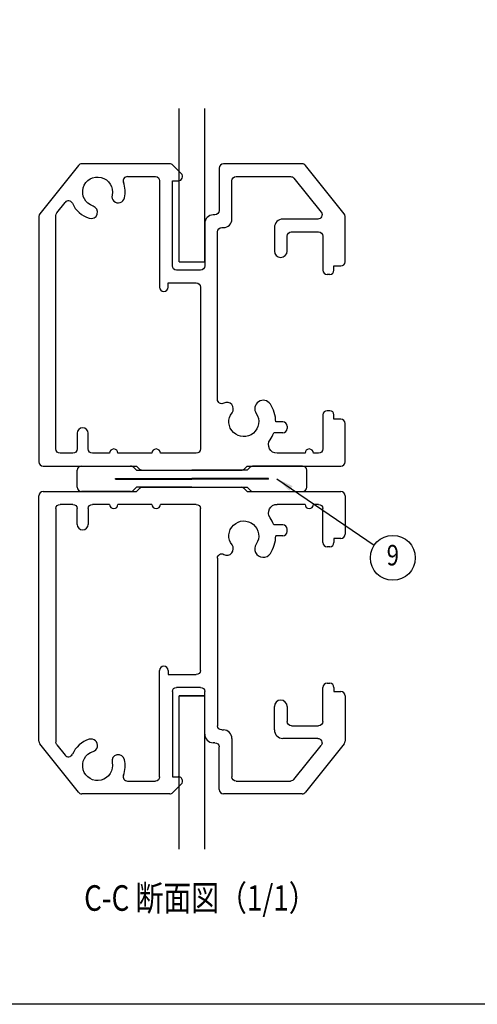
# Model space of a CAD drawing. Units: millimetres. Extents: x 0 to 9250, y 0 to 6675.
# Drawn here: x 2332 to 3677, y 0 to 2891 of the extents above; entities that cross this region are included whole.
import ezdxf
from ezdxf.enums import TextEntityAlignment as Align

# ---------------------------------------------------------------- set-up
doc = ezdxf.new("R2010")
doc.units = ezdxf.units.MM
doc.header["$LTSCALE"] = 250
for name, color, linetype in [('MOJI', 6, 'Continuous'), ('SJC', 1, 'Continuous'), ('SUNPOU', 4, 'Continuous'), ('ZWAKU', 7, 'Continuous')]:
    doc.layers.add(name, color=color, linetype=linetype)
doc.styles.add('EXT08', font='ROMANS', dxfattribs={"width": 0.8, "bigfont": 'EXTFONT'})
doc.styles.get("Standard").update_dxf_attribs({"font": 'arial.ttf'})
doc.dimstyles.new('SJC', dxfattribs={"dimtxt": 0.18, "dimasz": 0.18, "dimexe": 0.18, "dimexo": 0.0625, "dimgap": 0.09, "dimtad": 0, "dimtih": 1, "dimtoh": 1, "dimdec": 4, "dimzin": 0, "dimdsep": 46, "dimtxsty": 'Standard', "dimcen": 0.09, "dimadec": 0, "dimazin": 0, "dimtfac": 1, "dimtdec": 4, "dimtofl": 0, "dimtmove": 0, "dimatfit": 3, "dimfxl": 1, "dimtolj": 1, "dimtzin": 0, "dimarcsym": 0})

# ---------------------------------------------------------------- blocks, each defined once
blk = doc.blocks.new('CALCOMP_TECHJET720A3')
at = {"layer": 'ZWAKU', "color": 2}
blk.add_lwpolyline([(0, 0), (0, 267), (370, 267), (370, 0)], close=True, dxfattribs=at)
blk = doc.blocks.new('71300B4')
at = {"layer": 'SJC'}
for p, q in [((0, 0.5), (0, 2.5)), ((0.5, 3), (6.292893, 3)), ((6.646447, 2.853553), (7, 2.5)), ((7, 2.5), (13.5, 2.5)), ((20, 2.5), (13.5, 2.5)), ((20.353553, 2.853553), (20, 2.5)), ((26.5, 3), (20.707107, 3)), ((27, 0.5), (27, 2.5)), ((4.5, 1.46), (4.5, 1.54)), ((4.5, 1.54), (13.5, 1.54)), ((4.5, 1.46), (13.5, 1.46)), ((22.5, 1.54), (13.5, 1.54)), ((22.5, 1.46), (13.5, 1.46)), ((22.5, 1.46), (22.5, 1.54)), ((6.292893, 0), (0.5, 0)), ((7, 0.5), (6.646447, 0.146447)), ((13.5, 0.5), (7, 0.5)), ((13.5, 0.5), (20, 0.5)), ((20, 0.5), (20.353553, 0.146447)), ((20.707107, 0), (26.5, 0))]:
    blk.add_line(p, q, dxfattribs=at)
for centre, start, end in [((0.5, 2.5), 90, 180), ((6.292893, 2.5), 45, 90), ((20.707107, 2.5), 90, 135), ((26.5, 2.5), 0, 90), ((0.5, 0.5), 180, 270), ((6.292893, 0.5), 270, 315), ((20.707107, 0.5), 225, 270), ((26.5, 0.5), 270, 0)]:
    blk.add_arc(centre, 0.5, start, end, dxfattribs=at)

msp = doc.modelspace()

# ---------------------------------------------------------------- linework, layer by layer
at = {"layer": 'SJC'}
for p, q in [((2800.959037, 2180.702768), (2800.959037, 2630.702768)), ((2875.959037, 2180.702768), (2875.959037, 2630.702768)), ((2504.705987, 2463.511456), (2391.198176, 2321.626693)), ((2773.303989, 2468.202768), (2514.466847, 2468.202768)), ((2807.270505, 2439.568885), (2782.115457, 2464.568885)), ((3162.451226, 2468.202768), (2930.959037, 2468.202768)), ((3285.719897, 2321.626693), (3172.212086, 2463.511456)), ((2648.895448, 2430.702768), (2730.959037, 2430.702768)), ((2918.459037, 2455.702768), (2918.459037, 2330.702768)), ((2968.459037, 2430.702768), (3128.419984, 2430.702768)), ((2743.459037, 2418.202768), (2743.459037, 2105.702768)), ((2780.959037, 2168.202768), (2780.959037, 2418.202768)), ((2780.959037, 2418.202768), (2798.459037, 2418.202768)), ((2955.959037, 2305.702768), (2955.959037, 2418.202768)), ((3138.180844, 2426.011456), (3218.180844, 2326.011456)), ((2441.198176, 2324.097404), (2465.794462, 2354.84276)), ((2388.459037, 2313.818005), (2388.459037, 1593.202768)), ((2438.459037, 1630.702768), (2438.459037, 2316.288715)), ((2905.959037, 2318.202768), (2900.959037, 2318.202768)), ((3288.459037, 2180.702768), (3288.459037, 2313.818005)), ((2875.959037, 2293.202768), (2875.959037, 2168.202768)), ((3208.419984, 2305.702768), (3105.959037, 2305.702768)), ((2913.459037, 1775.954265), (2913.459037, 2268.202768)), ((2925.959037, 2280.702768), (2930.959037, 2280.702768)), ((3080.959037, 2280.702768), (3080.959037, 2211.952768)), ((3118.459037, 2211.952768), (3118.459037, 2255.702768)), ((3130.459037, 2268.202768), (3210.459037, 2268.202768)), ((3223.459037, 2255.702768), (3223.459037, 2155.702768)), ((2800.959037, 2180.702768), (2875.959037, 2180.702768)), ((2863.459037, 2155.702768), (2793.459037, 2155.702768)), ((3243.459037, 2143.202768), (3235.959037, 2143.202768)), ((3255.959037, 2155.702768), (3255.959037, 2168.202768)), ((3255.959037, 2168.202768), (3275.959037, 2168.202768)), ((2768.459037, 2105.702768), (2768.459037, 2118.202768)), ((2768.459037, 2118.202768), (2850.959037, 2118.202768)), ((2863.459037, 2105.702768), (2863.459037, 1630.702768)), ((3243.459037, 1743.202768), (3235.959037, 1743.202768)), ((3105.959037, 1710.702768), (3084.709037, 1710.702768)), ((3223.459037, 1730.702768), (3223.459037, 1630.702768)), ((3255.959037, 1718.202768), (3255.959037, 1730.702768)), ((3275.959037, 1718.202768), (3255.959037, 1718.202768)), ((3105.959037, 1678.202768), (3078.895448, 1678.202768)), ((3118.459037, 1698.202768), (3118.459037, 1690.702768)), ((3288.459037, 1593.202768), (3288.459037, 1705.702768)), ((2500.959037, 1676.952768), (2500.959037, 1630.702768)), ((2533.459037, 1630.702768), (2533.459037, 1676.952768)), ((2488.459037, 1618.202768), (2450.959037, 1618.202768)), ((2595.966475, 1618.202768), (2545.959037, 1618.202768)), ((2720.966475, 1618.202768), (2620.966475, 1618.202768)), ((2850.959037, 1618.202768), (2745.966475, 1618.202768)), ((3170.959037, 1618.202768), (3088.659152, 1618.202768)), ((3210.959037, 1618.202768), (3195.959037, 1618.202768)), ((2400.959037, 1580.702768), (2675.959037, 1580.702768)), ((2675.959037, 1580.702768), (2684.797871, 1571.863934)), ((2693.636706, 1568.202768), (2983.281367, 1568.202768)), ((2992.120202, 1571.863934), (3000.959037, 1580.702768)), ((3000.959037, 1580.702768), (3275.959037, 1580.702768)), ((2400.959037, 1505.702768), (2675.959037, 1505.702768)), ((2675.959037, 1505.702768), (2684.797871, 1514.541603)), ((2693.636706, 1518.202768), (2983.281367, 1518.202768)), ((2992.120202, 1514.541603), (3000.959037, 1505.702768)), ((3000.959037, 1505.702768), (3275.959037, 1505.702768)), ((2388.459037, 772.587532), (2388.459037, 1493.202768)), ((3288.459037, 1493.202768), (3288.459037, 1380.702768)), ((2438.459037, 1455.702768), (2438.459037, 770.116821)), ((2488.459037, 1468.202768), (2450.959037, 1468.202768)), ((2500.959037, 1409.452768), (2500.959037, 1455.702768)), ((2533.459037, 1455.702768), (2533.459037, 1409.452768)), ((2595.966475, 1468.202768), (2545.959037, 1468.202768)), ((2720.966475, 1468.202768), (2620.966475, 1468.202768)), ((2850.959037, 1468.202768), (2745.966475, 1468.202768)), ((2863.459037, 980.702768), (2863.459037, 1455.702768)), ((3170.959037, 1468.202768), (3088.659152, 1468.202768)), ((3210.959037, 1468.202768), (3195.959037, 1468.202768)), ((3223.459037, 1355.702768), (3223.459037, 1455.702768)), ((3105.959037, 1408.202768), (3078.895448, 1408.202768)), ((3118.459037, 1388.202768), (3118.459037, 1395.702768)), ((3105.959037, 1375.702768), (3084.709037, 1375.702768)), ((3255.959037, 1368.202768), (3255.959037, 1355.702768)), ((3275.959037, 1368.202768), (3255.959037, 1368.202768)), ((3243.459037, 1343.202768), (3235.959037, 1343.202768)), ((2913.459037, 1310.451272), (2913.459037, 818.202768)), ((2743.459037, 668.202768), (2743.459037, 980.702768)), ((2768.459037, 980.702768), (2768.459037, 968.202768)), ((2768.459037, 968.202768), (2850.959037, 968.202768)), ((2863.459037, 930.702768), (2793.459037, 930.702768)), ((3223.459037, 830.702768), (3223.459037, 930.702768)), ((3235.959037, 943.202768), (3243.459037, 943.202768)), ((3255.959037, 930.702768), (3255.959037, 918.202768)), ((2780.959037, 918.202768), (2780.959037, 668.202768)), ((2800.959037, 455.702768), (2800.959037, 905.702768)), ((2800.959037, 905.702768), (2875.959037, 905.702768)), ((2875.959037, 905.702768), (2800.959037, 905.702768)), ((2875.959037, 793.202768), (2875.959037, 918.202768)), ((2875.959037, 455.702768), (2875.959037, 905.702768)), ((3255.959037, 918.202768), (3275.959037, 918.202768)), ((3288.459037, 905.702768), (3288.459037, 772.587532)), ((3080.959037, 805.702768), (3080.959037, 874.452768)), ((3118.459037, 874.452768), (3118.459037, 830.702768)), ((3130.959037, 818.202768), (3210.959037, 818.202768)), ((2925.959037, 805.702768), (2930.959037, 805.702768)), ((2955.959037, 780.702768), (2955.959037, 668.202768)), ((3208.419984, 780.702768), (3105.959037, 780.702768)), ((2504.705987, 622.89408), (2391.198176, 764.778844)), ((2441.198176, 762.308133), (2465.794462, 731.562776)), ((2905.959037, 768.202768), (2900.959037, 768.202768)), ((2918.459037, 630.702768), (2918.459037, 755.702768)), ((3138.180844, 660.39408), (3218.180844, 760.39408)), ((3285.719897, 764.778844), (3172.212086, 622.89408)), ((2780.959037, 668.202768), (2798.459037, 668.202768)), ((2648.895448, 655.702768), (2730.959037, 655.702768)), ((2807.270505, 646.836652), (2782.115457, 621.836652)), ((2968.459037, 655.702768), (3128.419984, 655.702768)), ((2773.303989, 618.202768), (2514.466847, 618.202768)), ((3162.451226, 618.202768), (2930.959037, 618.202768))]:
    msp.add_line(p, q, dxfattribs=at)
for centre, radius, start, end in [((2514.466847, 2455.702768), 12.5, 90, 141.340192), ((2773.303989, 2455.702768), 12.5, 45.177122, 90), ((2930.959037, 2455.702768), 12.5, 90, 180), ((3162.451226, 2455.702768), 12.5, 38.659808, 90), ((2648.895448, 2418.202768), 12.5, 90, 200.283569), ((2798.459037, 2430.702768), 12.5, 270, 45.177122), ((2560.959037, 2385.702768), 81.25, 347.457603, 20.283569), ((2621.96751, 2372.130145), 18.75, 167.457603, 347.457603), ((2475.555322, 2347.034072), 12.5, 24.359845, 141.340192), ((2560.959037, 2385.702768), 81.25, 204.359845, 252.542397), ((2542.209037, 2326.081568), 18.75, 252.542397, 72.542397), ((2400.959037, 2313.818005), 12.5, 141.340192, 180), ((2900.959037, 2293.202768), 25, 90, 180), ((3275.959037, 2313.818005), 12.5, 0, 38.659808), ((2930.959037, 2305.702768), 25, 270, 0), ((3105.959037, 2280.702768), 25, 90, 180), ((3099.709037, 2211.952768), 18.75, 180, 0), ((3275.959037, 2180.702768), 12.5, 270, 0), ((3235.959037, 2155.702768), 12.5, 180, 270), ((3243.459037, 2155.702768), 12.5, 270, 0), ((2755.959037, 2105.702768), 12.5, 180, 0), ((2941.40262, 1748.787038), 18.75, 322.457603, 119.616661), ((3048.171647, 1748.824674), 25, 33.676314, 213.676314), ((2990.959037, 1710.702768), 93.75, 0, 33.676314), ((3235.959037, 1730.702768), 12.5, 90, 180), ((3243.459037, 1730.702768), 12.5, 0, 90), ((3105.959037, 1698.202768), 12.5, 0, 90), ((3275.959037, 1705.702768), 12.5, 0, 90), ((2517.209037, 1676.952768), 16.25, 0, 180), ((2990.959037, 1710.702768), 93.75, 325.359806, 339.716431), ((3105.959037, 1690.702768), 12.5, 270, 0), ((2608.466475, 1618.202768), 12.5, 0, 180), ((2733.466475, 1618.202768), 12.5, 0, 180), ((3183.459037, 1618.202768), 12.5, 0, 180), ((2400.959037, 1593.202768), 12.5, 180, 270), ((3275.959037, 1593.202768), 12.5, 270, 0), ((2693.636706, 1580.702768), 12.5, 225, 270), ((2983.281367, 1580.702768), 12.5, 270, 315), ((2400.959037, 1493.202768), 12.5, 90, 180), ((2693.636706, 1505.702768), 12.5, 90, 135), ((2983.281367, 1505.702768), 12.5, 45, 90), ((3275.959037, 1493.202768), 12.5, 0, 90), ((2608.466475, 1468.202768), 12.5, 180, 0), ((2733.466475, 1468.202768), 12.5, 180, 0), ((3183.459037, 1468.202768), 12.5, 180, 0), ((2990.959037, 1375.702768), 93.75, 20.283569, 34.640194), ((2517.209037, 1409.452768), 16.25, 180, 0), ((3105.959037, 1395.702768), 12.5, 0, 90), ((3105.959037, 1388.202768), 12.5, 270, 0), ((2990.959037, 1375.702768), 93.75, 326.323686, 0), ((3275.959037, 1380.702768), 12.5, 270, 0), ((2941.40262, 1337.618499), 18.75, 240.383339, 37.542397), ((3048.171647, 1337.580863), 25, 146.323686, 326.323686), ((3235.959037, 1355.702768), 12.5, 180, 270), ((3243.459037, 1355.702768), 12.5, 270, 0), ((2755.959037, 980.702768), 12.5, 0, 180), ((3235.959037, 930.702768), 12.5, 90, 180), ((3243.459037, 930.702768), 12.5, 0, 90), ((3275.959037, 905.702768), 12.5, 0, 90), ((3099.709037, 874.452768), 18.75, 0, 180), ((2900.959037, 793.202768), 25, 180, 270), ((2930.959037, 780.702768), 25, 0, 90), ((3105.959037, 805.702768), 25, 180, 270), ((2400.959037, 772.587532), 12.5, 180, 218.659808), ((2560.959037, 700.702768), 81.25, 107.457603, 155.640155), ((2542.209037, 760.323968), 18.75, 287.457603, 107.457603), ((3275.959037, 772.587532), 12.5, 321.340192, 0), ((2475.555322, 739.371464), 12.5, 218.659808, 335.640155), ((2621.96751, 714.275392), 18.75, 12.542397, 192.542397), ((2560.959037, 700.702768), 81.25, 339.716431, 12.542397), ((2648.895448, 668.202768), 12.5, 159.716431, 270), ((2798.459037, 655.702768), 12.5, 314.822878, 90), ((2514.466847, 630.702768), 12.5, 218.659808, 270), ((2773.303989, 630.702768), 12.5, 270, 314.822878), ((2930.959037, 630.702768), 12.5, 180, 270), ((3162.451226, 630.702768), 12.5, 270, 321.340192)]:
    msp.add_arc(centre, radius, start, end, dxfattribs=at)
at = {"layer": 'SJC', "extrusion": (0, 0, -1)}
for centre, radius, start, end in [((-2560.959037, 2385.702768), 43.75, 287.457603, 192.542397), ((-2730.959037, 2418.202768), 12.5, 90, 180), ((-2968.459037, 2418.202768), 12.5, 0, 90), ((-3128.419984, 2418.202768), 12.5, 90, 141.340192), ((-2450.959037, 2316.288715), 12.5, 0, 38.659808), ((-2905.959037, 2330.702768), 12.5, 180, 270), ((-3208.419984, 2318.202768), 12.5, 141.340192, 270), ((-2925.959037, 2268.202768), 12.5, 0, 90), ((-3130.959037, 2255.702768), 12.5, 0, 90), ((-3210.959037, 2255.702768), 12.5, 90, 180), ((-2793.459037, 2168.202768), 12.5, 270, 0), ((-2863.459037, 2168.202768), 12.5, 180, 270), ((-2850.959037, 2105.702768), 12.5, 90, 180), ((-2925.959037, 1775.954265), 12.5, 240.383339, 0), ((-2990.959037, 1710.702768), 43.75, 146.323686, 37.542397), ((-3088.659152, 1643.202768), 25, 270, 34.640194), ((-2450.959037, 1630.702768), 12.5, 270, 0), ((-2488.459037, 1630.702768), 12.5, 180, 270), ((-2545.959037, 1630.702768), 12.5, 270, 0), ((-2850.959037, 1630.702768), 12.5, 180, 270), ((-3210.959037, 1630.702768), 12.5, 180, 270), ((-2450.959037, 1455.702768), 12.5, 0, 90), ((-2488.459037, 1455.702768), 12.5, 90, 180), ((-2545.959037, 1455.702768), 12.5, 0, 90), ((-2850.959037, 1455.702768), 12.5, 90, 180), ((-3088.659152, 1443.202768), 25, 325.359806, 90), ((-3210.959037, 1455.702768), 12.5, 90, 180), ((-2990.959037, 1375.702768), 43.75, 322.457603, 213.676314), ((-2925.959037, 1310.451272), 12.5, 0, 119.616661), ((-2850.959037, 980.702768), 12.5, 180, 270), ((-2793.459037, 918.202768), 12.5, 0, 90), ((-2863.459037, 918.202768), 12.5, 90, 180), ((-2925.959037, 818.202768), 12.5, 270, 0), ((-3130.959037, 830.702768), 12.5, 270, 0), ((-3210.959037, 830.702768), 12.5, 180, 270), ((-3208.419984, 768.202768), 12.5, 90, 218.659808), ((-2450.959037, 770.116821), 12.5, 321.340192, 0), ((-2905.959037, 755.702768), 12.5, 90, 180), ((-2560.959037, 700.702768), 43.75, 167.457603, 72.542397), ((-2730.959037, 668.202768), 12.5, 180, 270), ((-2968.459037, 668.202768), 12.5, 270, 0), ((-3128.419984, 668.202768), 12.5, 218.659808, 270)]:
    msp.add_arc(centre, radius, start, end, dxfattribs=at)
at = {"layer": 'SUNPOU'}
msp.add_circle((3429.074124, 1311.141197), 66, dxfattribs=at)

# ---------------------------------------------------------------- block references
at = {"layer": 'SJC', "xscale": 25, "yscale": 25, "zscale": 25}
msp.add_blockref('71300B4', (2500.959037, 1505.702768), dxfattribs=at)
at = {"layer": 'ZWAKU', "xscale": 25, "yscale": 25, "zscale": 25}
msp.add_blockref('CALCOMP_TECHJET720A3', (0, 0), dxfattribs=at)

# ---------------------------------------------------------------- texts
at = {"layer": 'MOJI', "style": 'EXT08', "width": 0.8}
msp.add_text('C-C 断面図（1/1）', height=75, dxfattribs=at).set_placement((2521.472704, 274.641776))
at = {"layer": 'SUNPOU', "style": 'EXT08', "width": 0.8}
msp.add_text('9', height=60, dxfattribs=at).set_placement((3429.074124, 1311.141197), align=Align.MIDDLE)

# ---------------------------------------------------------------- leaders
at = {"layer": 'SUNPOU'}
msp.add_leader([(3088.459037, 1543.202768), (3374.215452, 1347.836238)], dimstyle='SJC', override={"dimscale": 25, "dimtxt": 3, "dimasz": 2, "dimexe": 1, "dimexo": 1, "dimgap": 1.2, "dimtad": 1, "dimtih": 0, "dimtoh": 0, "dimdec": 2, "dimzin": 8, "dimtxsty": 'EXT08', "dimtofl": 1, "dimtmove": 2}, dxfattribs=at)

doc.saveas('drawing.dxf')
